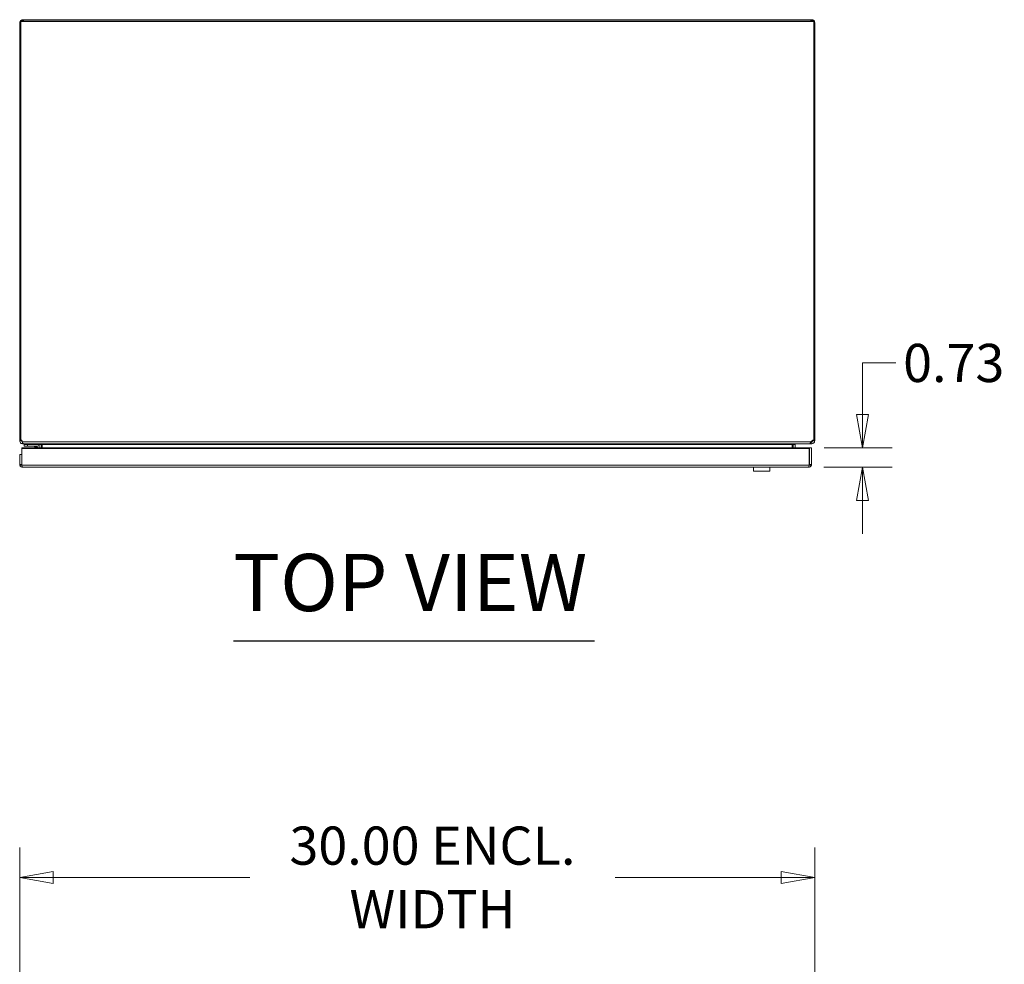
# Model space of a CAD drawing. Units: inches. Extents: x 9 to 291, y 9 to 183.
# Drawn here: x 77 to 114, y 147 to 183 of the extents above; entities that cross this region are included whole.
import ezdxf

# ---------------------------------------------------------------- set-up
doc = ezdxf.new("R2010")
doc.units = ezdxf.units.IN
doc.header["$LTSCALE"] = 18
doc.header["$MEASUREMENT"] = 0
doc.layers.get('0').update_dxf_attribs({"lineweight": 0})
for name, color, linetype, lineweight in [('Dimension (ANSI)', 7, 'Continuous', 5), ('Symbol (ANSI)', 7, 'Continuous', 5), ('Visible (ANSI)', 7, 'Continuous', 5), ('Visible Narrow (ANSI)', 7, 'Continuous', 5)]:
    doc.layers.add(name, color=color, linetype=linetype, lineweight=lineweight)
doc.styles.add('ROMANS', font='romans.shx')
doc.styles.add('Text Style168', font='tahoma.ttf')
doc.dimstyles.new('Default (ANSI)', dxfattribs={"dimscale": 18, "dimtxt": 0.08, "dimasz": 0.07, "dimexe": 0.0625, "dimexo": 0.0315, "dimgap": 0.0155, "dimtad": 0, "dimtih": 1, "dimtoh": 1, "dimrnd": 1e-08, "dimzin": 0, "dimdsep": 46, "dimtxsty": 'ROMANS', "dimblk": 'Filled-1', "dimcen": 0.09, "dimdle": 0.197, "dimclrd": 256, "dimclre": 256, "dimclrt": 256, "dimadec": 0, "dimazin": 0, "dimtfac": 1, "dimtofl": 0, "dimtmove": 0, "dimatfit": 3, "dimldrblk": 'Filled-1', "dimfxl": 1, "dimtolj": 1, "dimtzin": 0, "dimlwd": -1, "dimlwe": -1, "dimarcsym": 0})

# ---------------------------------------------------------------- blocks, each defined once
blk = doc.blocks.new('Filled-1')
at = {"color": 0}
for p, q in [((0, 0), (-1, 0.179)), ((-1, 0.179), (-1, -0.179)), ((-1, 0), (0, 0)), ((-1, -0.179), (0, 0))]:
    blk.add_line(p, q, dxfattribs=at)
at = {"color": 0, "flags": 128}
blk.add_lwpolyline([(-1, -0.179), (0, 0), (-1, 0.179), (-1, -0.179)], dxfattribs=at)
at = {"color": 0}
blk.add_solid([(-1, -0.179), (0, 0), (-1, 0.179), (-1, -0.179)], dxfattribs=at)
blk = doc.blocks.new('*D10')
at = {"layer": 'Defpoints', "color": 0, "transparency": 16777216}
for p in [(106.564, 166.934), (106.544, 166.204), (108.571, 166.204)]:
    blk.add_point(p, dxfattribs=at)
at = {"layer": 'Dimension (ANSI)', "transparency": 16777216}
for p, q in [((108.571, 168.194), (108.571, 170.137)), ((108.571, 170.137), (109.831, 170.137)), ((107.131, 166.934), (109.696, 166.934)), ((107.111, 166.204), (109.696, 166.204)), ((108.571, 164.944), (108.571, 163.684))]:
    blk.add_line(p, q, dxfattribs=at)
at = {"layer": 'Dimension (ANSI)', "transparency": 16777216, "xscale": 1.260000005364418, "yscale": 1.260000005364418, "zscale": 1.260000005364418}
for p, rotation in [((108.571, 166.934), 270), ((108.571, 166.204), 90)]:
    blk.add_blockref('Filled-1', p, dxfattribs=dict(at, rotation=rotation))
at = {"layer": 'Dimension (ANSI)', "transparency": 16777216, "insert": (110.11, 170.857), "char_height": 1.44, "attachment_point": 1, "style": 'ROMANS'}
blk.add_mtext('\\A1;0.73', dxfattribs=at)
blk = doc.blocks.new('*D16')
at = {"layer": 'Defpoints', "color": 0, "transparency": 16777216}
for p in [(76.773, 150.721), (76.773, 137.39), (106.773, 137.39)]:
    blk.add_point(p, dxfattribs=at)
at = {"layer": 'Dimension (ANSI)', "transparency": 16777216}
for p, q in [((76.773, 137.957), (76.773, 151.846)), ((106.773, 137.957), (106.773, 151.846)), ((78.033, 150.721), (85.452, 150.721)), ((105.513, 150.721), (99.244, 150.721))]:
    blk.add_line(p, q, dxfattribs=at)
at = {"layer": 'Dimension (ANSI)', "transparency": 16777216, "xscale": 1.260000005364418, "yscale": 1.260000005364418, "zscale": 1.260000005364418, "rotation": 180}
blk.add_blockref('Filled-1', (76.773, 150.721), dxfattribs=at)
at = {"layer": 'Dimension (ANSI)', "transparency": 16777216, "xscale": 1.260000005364418, "yscale": 1.260000005364418, "zscale": 1.260000005364418}
blk.add_blockref('Filled-1', (106.773, 150.721), dxfattribs=at)
at = {"layer": 'Dimension (ANSI)', "transparency": 16777216, "insert": (92.348, 150.721), "char_height": 1.44, "attachment_point": 5, "style": 'ROMANS'}
blk.add_mtext('\\A1;30.00 ENCL.\\PWIDTH', dxfattribs=at)

msp = doc.modelspace()

# ---------------------------------------------------------------- linework, layer by layer
at = {"layer": 'Symbol (ANSI)', "lineweight": 30}
msp.add_line((84.83601, 159.65594), (98.46467, 159.65594), dxfattribs=at)
at = {"layer": 'Visible (ANSI)'}
for p, q in [((76.7728, 167.19591), (76.7728, 182.98541)), ((76.8098, 182.98541), (76.7728, 182.98541)), ((76.8098, 183.04644), (76.8098, 183.02113)), ((76.8098, 183.04644), (76.87836, 183.04644)), ((76.8098, 167.21651), (76.8098, 183.02113)), ((76.8098, 183.02113), (106.7358, 183.02113)), ((76.87805, 183.04644), (76.87805, 183.09066)), ((76.87805, 183.09066), (76.92259, 183.09066)), ((76.92259, 183.09066), (76.92259, 183.04058)), ((76.92259, 183.09066), (106.62301, 183.09066)), ((106.62301, 183.09066), (106.66755, 183.09066)), ((106.62301, 183.04058), (106.62301, 183.09066)), ((106.66724, 183.04644), (106.7358, 183.04644)), ((106.66755, 183.09066), (106.66755, 183.04644)), ((106.7358, 183.04644), (106.7358, 183.02113)), ((106.7358, 183.02113), (106.7358, 167.22316)), ((106.7728, 182.98541), (106.7358, 182.98541)), ((106.7728, 182.98541), (106.7728, 167.19591)), ((76.7728, 167.19591), (76.81105, 167.19591)), ((76.8098, 167.21651), (76.8468, 167.21651)), ((76.81105, 167.19591), (76.8468, 167.19591)), ((76.8468, 167.21651), (76.8468, 167.19591)), ((76.8468, 167.21651), (76.88239, 167.15992)), ((106.6315, 167.15992), (106.6988, 167.22316)), ((106.6988, 167.19591), (106.6988, 167.22316)), ((106.6988, 167.22316), (106.7358, 167.22316)), ((106.6988, 167.19591), (106.73456, 167.19591)), ((106.73456, 167.19591), (106.7728, 167.19591)), ((76.85917, 166.93417), (76.85917, 166.90886)), ((106.56407, 166.93417), (76.85917, 166.93417)), ((76.85917, 166.90886), (76.85917, 166.27342)), ((76.85917, 166.90886), (106.56407, 166.90886)), ((76.87805, 167.16466), (76.87941, 167.16466)), ((76.87805, 167.16466), (76.87805, 167.09066)), ((76.91029, 167.09066), (76.87805, 167.09066)), ((106.58428, 167.09066), (76.91029, 167.09066)), ((77.0638, 167.05966), (76.9388, 167.05966)), ((76.9388, 167.00061), (76.9388, 167.05966)), ((76.9388, 167.00061), (77.0638, 167.00061)), ((76.95405, 167.09066), (76.95405, 167.05966)), ((77.0638, 167.05966), (77.4158, 167.05966)), ((77.4158, 167.00061), (77.0638, 167.00061)), ((77.38918, 166.93417), (77.33739, 166.98596)), ((77.4158, 167.05966), (77.50405, 167.05966)), ((77.44274, 166.93417), (77.44274, 166.97366)), ((77.5018, 166.97366), (77.5018, 166.93417)), ((77.50405, 167.05966), (77.50405, 167.07943)), ((77.5187, 167.05941), (77.5113, 167.05941)), ((77.5113, 167.05475), (77.5113, 167.05941)), ((77.5113, 166.93417), (77.5113, 167.05475)), ((77.5853, 167.05475), (77.5113, 167.05475)), ((77.5853, 167.05941), (77.5187, 167.05941)), ((77.5853, 167.05941), (77.5853, 167.05475)), ((77.5853, 167.05475), (77.5853, 166.93417)), ((77.62195, 167.05941), (77.62195, 166.93417)), ((105.92308, 166.93417), (105.92308, 167.05941)), ((105.92448, 167.05941), (105.92448, 166.93417)), ((106.0269, 167.05941), (105.9603, 167.05941)), ((105.9603, 167.05475), (105.9603, 167.05941)), ((105.9603, 167.05475), (106.0343, 167.05475)), ((105.9603, 166.93417), (105.9603, 167.05475)), ((106.0343, 167.05941), (106.0269, 167.05941)), ((106.0343, 167.05941), (106.0343, 167.05475)), ((106.0343, 167.05475), (106.0343, 166.93417)), ((106.56407, 166.93417), (106.56407, 166.90886)), ((106.56407, 166.90886), (106.56407, 166.27342)), ((106.57512, 166.93417), (106.57512, 166.30942)), ((106.57512, 166.93417), (106.64912, 166.93417)), ((106.66755, 167.09066), (106.58428, 167.09066)), ((106.63655, 167.16466), (106.66755, 167.16466)), ((106.64912, 166.30942), (106.64912, 166.93417)), ((106.66755, 167.16466), (106.66755, 167.09066)), ((76.84812, 166.68417), (76.77412, 166.68417)), ((76.77412, 166.68417), (76.77412, 166.30942)), ((76.84812, 166.30942), (76.84812, 166.68417)), ((76.77412, 166.30942), (76.84177, 166.30942)), ((76.84177, 166.30942), (76.84812, 166.30942)), ((106.54387, 166.20417), (76.87937, 166.20417)), ((104.46668, 166.20417), (104.46668, 166.06243)), ((105.08151, 166.20417), (105.08151, 166.06243)), ((106.57512, 166.30942), (106.58147, 166.30942)), ((106.58147, 166.30942), (106.64912, 166.30942)), ((104.46952, 166.04669), (105.07867, 166.04669))]:
    msp.add_line(p, q, dxfattribs=at)
for centre, radius, start in [((77.30203, 166.95061), 0.05, 45), ((77.4158, 166.97366), 0.086, 0), ((77.4158, 166.97366), 0.02694, 0)]:
    msp.add_arc(centre, radius, start, 90, dxfattribs=at)
for centre, major_axis, start_param, end_param in [((77.62136, 167.05941), (0, -0.03125), 1.57079633, 1.84961899), ((105.92248, 167.05941), (0, 0.03125), 4.71238898, 5.16411589), ((105.92248, 167.05941), (0, -0.10525), 1.57079633, 1.71045179)]:
    msp.add_ellipse(centre, major_axis=major_axis, ratio=0.01898508, start_param=start_param, end_param=end_param, dxfattribs=at)
for points, knots in [([(76.7728, 182.98541), (76.7728, 183.02383), (76.7957, 183.06138), (76.82985, 183.07898), (76.84469, 183.08662), (76.86136, 183.09066), (76.87805, 183.09066)], [0, 0, 0, 0, 1.09505807, 1.09505807, 1.09505807, 1.57079633, 1.57079633, 1.57079633, 1.57079633]), ([(106.66755, 183.09066), (106.70597, 183.09066), (106.74352, 183.06777), (106.76112, 183.03362), (106.76876, 183.01878), (106.7728, 183.0021), (106.7728, 182.98541)], [0, 0, 0, 0, 1.09505807, 1.09505807, 1.09505807, 1.57079633, 1.57079633, 1.57079633, 1.57079633]), ([(76.7728, 167.19591), (76.7728, 167.15749), (76.7957, 167.11995), (76.82985, 167.10235), (76.84469, 167.09471), (76.86136, 167.09066), (76.87805, 167.09066)], [0, 0, 0, 0, 1.09505807, 1.09505807, 1.09505807, 1.57079633, 1.57079633, 1.57079633, 1.57079633]), ([(76.8468, 167.19591), (76.8468, 167.18046), (76.85993, 167.16613), (76.87533, 167.16478), (76.87623, 167.1647), (76.87714, 167.16466), (76.87805, 167.16466)], [0, 0, 0, 0, 1.48347479, 1.48347479, 1.48347479, 1.57079633, 1.57079633, 1.57079633, 1.57079633]), ([(106.66755, 167.09066), (106.70597, 167.09066), (106.74352, 167.11356), (106.76112, 167.14771), (106.76876, 167.16255), (106.7728, 167.17922), (106.7728, 167.19591)], [0, 0, 0, 0, 1.09505807, 1.09505807, 1.09505807, 1.57079633, 1.57079633, 1.57079633, 1.57079633]), ([(106.6988, 167.19591), (106.6988, 167.18046), (106.68567, 167.16613), (106.67028, 167.16478), (106.66937, 167.1647), (106.66846, 167.16466), (106.66755, 167.16466)], [0, 0, 0, 0, 1.48347479, 1.48347479, 1.48347479, 1.57079633, 1.57079633, 1.57079633, 1.57079633]), ([(76.88239, 167.15992), (76.89069, 167.12396), (76.89899, 167.09657), (76.9073, 167.09157), (76.90829, 167.09097), (76.90929, 167.09066), (76.91029, 167.09066)], [0, 0, 0, 0, 1.09059041, 1.09059041, 1.09059041, 1.22173048, 1.22173048, 1.22173048, 1.22173048]), ([(77.5113, 167.05941), (77.5113, 167.07487), (77.49817, 167.0892), (77.48278, 167.09054), (77.48187, 167.09062), (77.48096, 167.09066), (77.48005, 167.09066)], [0, 0, 0, 0, 1.48347479, 1.48347479, 1.48347479, 1.57079633, 1.57079633, 1.57079633, 1.57079633]), ([(106.06555, 167.09066), (106.0501, 167.09066), (106.03577, 167.07753), (106.03442, 167.06214), (106.03434, 167.06123), (106.0343, 167.06032), (106.0343, 167.05941)], [0, 0, 0, 0, 1.48347479, 1.48347479, 1.48347479, 1.57079633, 1.57079633, 1.57079633, 1.57079633]), ([(106.58428, 167.09066), (106.59833, 167.09066), (106.61238, 167.11336), (106.62643, 167.14729), (106.62812, 167.15137), (106.62981, 167.15559), (106.6315, 167.15992)], [0, 0, 0, 0, 1.09059041, 1.09059041, 1.09059041, 1.22173048, 1.22173048, 1.22173048, 1.22173048]), ([(76.77724, 166.28398), (76.78411, 166.2564), (76.80277, 166.23181), (76.82758, 166.21779), (76.84329, 166.20891), (76.86132, 166.20417), (76.87937, 166.20417)], [-0.844624052, -0.844624052, -0.844624052, -0.844624052, -0.327518924, -0.327518924, -0.327518924, 0, 0, 0, 0]), ([(76.85939, 166.28582), (76.85362, 166.29072), (76.84948, 166.29755), (76.84843, 166.30506), (76.84822, 166.3065), (76.84812, 166.30796), (76.84812, 166.30942)], [0.447491379, 0.447491379, 0.447491379, 0.447491379, 0.911009882, 0.911009882, 0.911009882, 1, 1, 1, 1]), ([(76.85917, 166.27342), (76.86496, 166.23881), (76.87074, 166.21202), (76.87653, 166.20572), (76.87748, 166.20469), (76.87842, 166.20417), (76.87937, 166.20417)], [-1, -1, -1, -1, -0.14070877, -0.14070877, -0.14070877, 0, 0, 0, 0]), ([(106.646, 166.28398), (106.63913, 166.2564), (106.62047, 166.23181), (106.59566, 166.21779), (106.57995, 166.20891), (106.56192, 166.20417), (106.54387, 166.20417)], [-0.844624052, -0.844624052, -0.844624052, -0.844624052, -0.327518924, -0.327518924, -0.327518924, 0, 0, 0, 0]), ([(106.56407, 166.27342), (106.55829, 166.23881), (106.5525, 166.21202), (106.54671, 166.20572), (106.54577, 166.20469), (106.54482, 166.20417), (106.54387, 166.20417)], [-1, -1, -1, -1, -0.140708765, -0.140708765, -0.140708765, 0, 0, 0, 0]), ([(106.56386, 166.28582), (106.56963, 166.29072), (106.57376, 166.29755), (106.57482, 166.30506), (106.57502, 166.3065), (106.57512, 166.30796), (106.57512, 166.30942)], [0.447491379, 0.447491379, 0.447491379, 0.447491379, 0.911009882, 0.911009882, 0.911009882, 1, 1, 1, 1]), ([(104.46668, 166.06243), (104.46668, 166.06046), (104.46674, 166.05836), (104.46699, 166.05449), (104.46719, 166.05272), (104.46766, 166.04992), (104.46797, 166.04869), (104.4687, 166.04708), (104.46911, 166.04669), (104.46952, 166.04669)], [0.1218457868, 0.1218457868, 0.1218457868, 0.1218457868, 0.1368934078, 0.1368934078, 0.1519410288, 0.1519410288, 0.1672838868, 0.1672838868, 0.1826267447, 0.1826267447, 0.1826267447, 0.1826267447]), ([(105.07867, 166.04669), (105.07908, 166.04669), (105.0795, 166.04708), (105.08022, 166.04869), (105.08053, 166.04992), (105.08101, 166.05272), (105.0812, 166.05449), (105.08145, 166.05836), (105.08151, 166.06046), (105.08151, 166.06243)], [0.0610648288, 0.0610648288, 0.0610648288, 0.0610648288, 0.0764076868, 0.0764076868, 0.0917505448, 0.0917505448, 0.1067981658, 0.1067981658, 0.1218457868, 0.1218457868, 0.1218457868, 0.1218457868])]:
    msp.add_open_spline(points, degree=3, knots=knots, dxfattribs=at)
for points in [[(77.41604, 166.99889), (77.41604, 166.99889), (77.41604, 166.99889), (77.41604, 166.99888)], [(77.44101, 166.97391), (77.44102, 166.97391), (77.44102, 166.9739), (77.44102, 166.9739)], [(77.58055, 167.09066), (77.58368, 167.08056), (77.5853, 167.06999), (77.5853, 167.05941)], [(77.59312, 167.09066), (77.60279, 167.09066), (77.61244, 167.08095), (77.62193, 167.06801)], [(105.92302, 167.07305), (105.93789, 167.08354), (105.95265, 167.09066), (105.9674, 167.09066)], [(105.9603, 167.05941), (105.9603, 167.06997), (105.96203, 167.08046), (105.96525, 167.09049)], [(76.77412, 166.30942), (76.77412, 166.30085), (76.77518, 166.29227), (76.77724, 166.28398)], [(106.64912, 166.30942), (106.64912, 166.30085), (106.64807, 166.29227), (106.646, 166.28398)]]:
    msp.add_open_spline(points, degree=3, dxfattribs=at)
at = {"layer": 'Visible Narrow (ANSI)'}
for p, q in [((76.87836, 183.04644), (76.92259, 183.04058)), ((76.92259, 183.04058), (106.62301, 183.04058)), ((106.62301, 183.04058), (106.66724, 183.04644)), ((76.88239, 167.15992), (106.6315, 167.15992)), ((77.0638, 167.05966), (77.0638, 167.00061)), ((77.07905, 167.05966), (77.07905, 167.09066)), ((105.92308, 167.05941), (77.62195, 167.05941)), ((105.92448, 167.05941), (105.92308, 167.05941)), ((76.85917, 166.27342), (106.56407, 166.27342))]:
    msp.add_line(p, q, dxfattribs=at)
for points, knots in [([(77.40542, 166.96329), (77.40003, 166.96508), (77.39466, 166.96687), (77.38945, 166.96861), (77.37921, 166.97202), (77.36964, 166.97521), (77.36172, 166.97785), (77.35392, 166.98045), (77.34775, 166.98251), (77.34365, 166.98387), (77.33938, 166.9853), (77.33739, 166.98596), (77.33739, 166.98596)], [1.93754116, 1.93754116, 1.93754116, 1.93754116, 2.11119526, 2.11119526, 2.11119526, 2.452995, 2.452995, 2.452995, 2.78989615, 2.78989615, 2.78989615, 3.14159265, 3.14159265, 3.14159265, 3.14159265]), ([(77.4158, 167.00061), (77.41666, 167.00061), (77.41573, 166.99653), (77.41185, 166.98298), (77.40895, 166.97358), (77.40542, 166.96329)], [0, 0, 0, 0, 0.0008769743, 0.0008769743, 0.0017539486, 0.0017539486, 0.0017539486, 0.0017539486]), ([(77.44274, 166.97366), (77.44274, 166.97453), (77.43866, 166.9736), (77.42511, 166.96972), (77.41571, 166.96682), (77.40542, 166.96329)], [0, 0, 0, 0, 0.0008769743, 0.0008769743, 0.0017539486, 0.0017539486, 0.0017539486, 0.0017539486]), ([(77.41512, 166.93417), (77.41373, 166.93836), (77.41226, 166.94278), (77.41074, 166.94732), (77.40901, 166.95252), (77.40722, 166.95789), (77.40542, 166.96329)], [0.878733798, 0.878733798, 0.878733798, 0.878733798, 1.030397391, 1.030397391, 1.030397391, 1.20405149, 1.20405149, 1.20405149, 1.20405149]), ([(76.77724, 166.28398), (76.79058, 166.28365), (76.8068, 166.28312), (76.8282, 166.2819), (76.83586, 166.28134), (76.84874, 166.28021), (76.8539, 166.2797), (76.85916, 166.27923), (76.85917, 166.27923), (76.85917, 166.27923)], [-0.263682444, -0.263682444, -0.263682444, -0.263682444, -0.156785959, -0.156785959, -0.099111779, -0.099111779, -0.05692495, -0.05692495, -0.056898622, -0.056898622, -0.056898622, -0.056898622]), ([(106.56407, 166.27923), (106.56489, 166.2793), (106.5657, 166.27937), (106.57183, 166.27994), (106.57705, 166.28045), (106.59082, 166.28161), (106.59951, 166.28219), (106.62017, 166.28325), (106.63398, 166.28369), (106.646, 166.28398)], [-0.200800134, -0.200800134, -0.200800134, -0.200800134, -0.194454362, -0.194454362, -0.153754137, -0.153754137, -0.091699376, -0.091699376, 0, 0, 0, 0])]:
    msp.add_open_spline(points, degree=3, knots=knots, dxfattribs=at)

# ---------------------------------------------------------------- texts
at = {"layer": 'Symbol (ANSI)', "insert": (84.83429, 160.09643), "char_height": 2.16, "attachment_point": 7, "style": 'Text Style168'}
msp.add_mtext('TOP VIEW', dxfattribs=at)

# ---------------------------------------------------------------- dimensions: what is measured, and where the dimension line sits
at = {"layer": 'Dimension (ANSI)'}
dim = msp.add_linear_dim(base=(108.57108, 166.20417), p1=(106.56407, 166.93417), p2=(106.54387, 166.20417), angle=90, dimstyle='Default (ANSI)', override={"dimdec": 2, "dimtp": 0, "dimtm": 0, "dimtdec": 2, "dimatfit": 1}, dxfattribs=at)
dim.commit()
dim.dimension.update_dxf_attribs({"geometry": '*D10', "text_midpoint": (112.30437, 170.13705), "dimtype": 160})
dim = msp.add_linear_dim(base=(76.7728, 150.72062), p1=(106.7728, 137.39041), p2=(76.7728, 137.39041), angle=180, text='<> ENCL.\\PWIDTH', dimstyle='Default (ANSI)', override={"dimtih": 0, "dimtoh": 0, "dimdec": 2, "dimtp": 0, "dimtm": 0, "dimtdec": 2, "dimatfit": 1}, dxfattribs=at)
dim.commit()
dim.dimension.update_dxf_attribs({"geometry": '*D16', "text_midpoint": (92.34768, 150.72062), "dimtype": 160})

doc.saveas('drawing.dxf')
